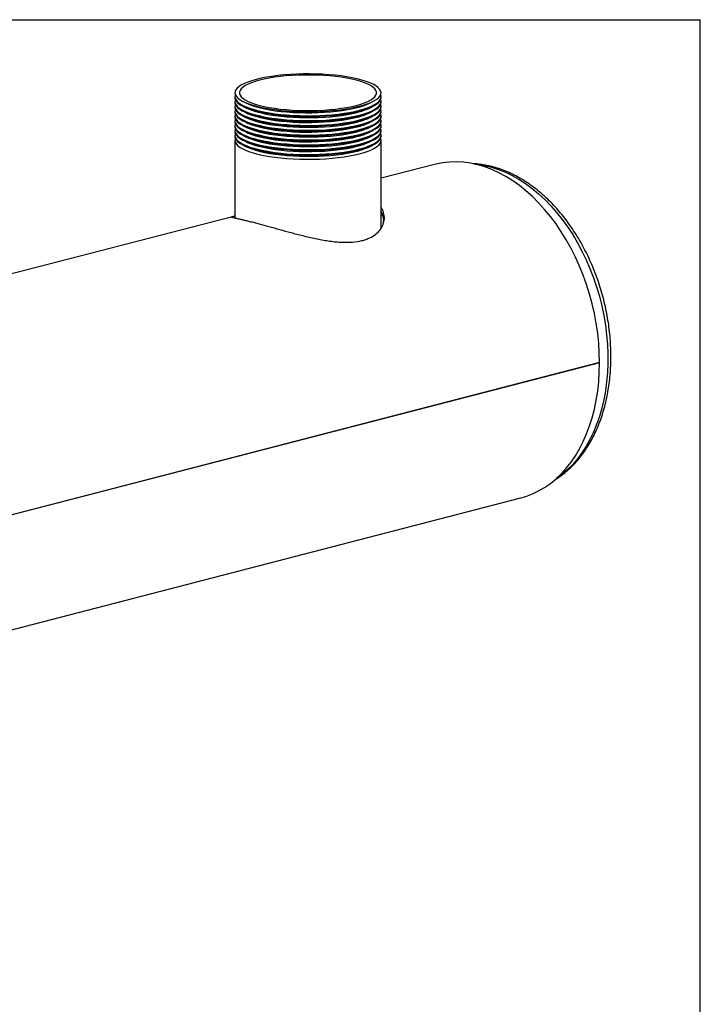
# Model space of a CAD drawing. Units: inches. Extents: x 4 to 84, y 4 to 63.
# Drawn here: x 67.7 to 84, y 39.4 to 63 of the extents above; entities that cross this region are included whole.
import ezdxf

# ---------------------------------------------------------------- set-up
doc = ezdxf.new("R2010")
doc.units = ezdxf.units.IN
doc.header["$LTSCALE"] = 8
doc.header["$MEASUREMENT"] = 0
doc.layers.add('FORMAT', color=7, linetype='Continuous')

msp = doc.modelspace()

# ---------------------------------------------------------------- linework, layer by layer
at = {"color": 7, "linetype": 'Continuous', "lineweight": 25}
for p, q in [((72.8542, 61.152), (72.8542, 61.1326)), ((76.3542, 61.1326), (76.3542, 61.152)), ((72.8542, 61.0361), (72.8542, 61.0167)), ((72.8542, 60.9201), (72.8542, 60.9008)), ((73.0541, 61.0384), (73.1308, 61.0005)), ((73.0541, 60.9224), (73.1308, 60.8845)), ((76.0776, 61.0005), (76.1543, 61.0384)), ((76.0776, 60.8845), (76.1543, 60.9224)), ((76.3542, 61.0167), (76.3542, 61.0361)), ((76.3542, 60.9008), (76.3542, 60.9201)), ((72.8542, 60.8042), (72.8542, 60.7849)), ((72.8542, 60.6883), (72.8542, 60.669)), ((73.0541, 60.8065), (73.1308, 60.7686)), ((73.0541, 60.6906), (73.1308, 60.6527)), ((76.0776, 60.7686), (76.1543, 60.8065)), ((76.0776, 60.6527), (76.1543, 60.6906)), ((76.3542, 60.7849), (76.3542, 60.8042)), ((76.3542, 60.669), (76.3542, 60.6883)), ((72.8542, 60.5724), (72.8542, 60.5531)), ((72.8542, 60.4565), (72.8542, 60.4372)), ((73.0541, 60.5747), (73.1308, 60.5368)), ((73.0541, 60.4588), (73.1308, 60.4209)), ((76.0776, 60.5368), (76.1543, 60.5747)), ((76.0776, 60.4209), (76.1543, 60.4588)), ((76.3542, 60.5531), (76.3542, 60.5724)), ((76.3542, 60.4372), (76.3542, 60.4565)), ((72.8542, 60.3406), (72.8542, 60.3213)), ((72.8542, 60.2247), (72.8542, 60.2054)), ((73.0541, 60.3429), (73.1308, 60.305)), ((73.0541, 60.227), (73.1308, 60.1891)), ((76.0776, 60.305), (76.1543, 60.3429)), ((76.0776, 60.1891), (76.1543, 60.227)), ((76.3542, 60.3213), (76.3542, 60.3406)), ((76.3542, 60.2054), (76.3542, 60.2247)), ((72.8542, 60.1088), (72.8542, 58.2492)), ((73.0541, 60.1111), (73.1308, 60.0732)), ((73.0541, 59.9952), (73.1308, 59.9573)), ((76.0776, 60.0732), (76.1543, 60.1111)), ((76.0776, 59.9573), (76.1543, 59.9952)), ((76.3542, 58.0058), (76.3542, 60.1088)), ((77.6365, 59.5325), (76.3542, 59.2006)), ((72.7932, 58.279), (52.5343, 53.0356)), ((73.3222, 58.1396), (73.3225, 58.1395)), ((73.3225, 58.1395), (73.3228, 58.1395)), ((81.5866, 54.785), (60.041, 49.2086)), ((81.5866, 54.784), (60.041, 49.2076)), ((81.5866, 54.784), (81.5847, 54.7845)), ((59.4448, 46.3029), (79.7035, 51.5463))]:
    msp.add_line(p, q, dxfattribs=at)
at = {"color": 7, "linetype": 'Continuous', "lineweight": 25, "flags": 128}
for points in [[(75.8416, 60.9283), (75.9476, 60.9583), (76.0427, 60.9906), (76.1262, 61.025), (76.1975, 61.0612), (76.256, 61.099), (76.3011, 61.1379), (76.3326, 61.1777), (76.3502, 61.2181), (76.3537, 61.2587), (76.3432, 61.2993), (76.3186, 61.3394), (76.2802, 61.3788), (76.2284, 61.4172), (76.1634, 61.4542), (76.0859, 61.4895), (75.9965, 61.5229), (75.8959, 61.5541), (75.7849, 61.5829), (75.6643, 61.6089), (75.5352, 61.6321), (75.3987, 61.6521), (75.2557, 61.6689), (75.1075, 61.6824), (74.9552, 61.6923), (74.8001, 61.6986), (74.6434, 61.7014), (74.4865, 61.7005), (74.3304, 61.6959), (74.1766, 61.6878), (74.0262, 61.6761), (73.8805, 61.6609), (73.7405, 61.6425), (73.6076, 61.6209), (73.4826, 61.5963), (73.3667, 61.5688), (73.2608, 61.5388), (73.1657, 61.5065), (73.0821, 61.4721), (73.0108, 61.4359), (72.9524, 61.3982), (72.9072, 61.3592), (72.8757, 61.3194), (72.8581, 61.279), (72.8546, 61.2384), (72.8652, 61.1978), (72.8897, 61.1577), (72.9281, 61.1183), (72.98, 61.0799), (73.0449, 61.0429), (73.1224, 61.0076), (73.2118, 60.9742), (73.3125, 60.943), (73.4235, 60.9142), (73.544, 60.8882), (73.6731, 60.8651), (73.8097, 60.845), (73.9527, 60.8282), (74.1009, 60.8148), (74.2531, 60.8048), (74.4082, 60.7985), (74.5649, 60.7957), (74.7219, 60.7967), (74.8779, 60.8012), (75.0318, 60.8094), (75.1822, 60.821), (75.3279, 60.8362), (75.4678, 60.8546), (75.6008, 60.8762), (75.7257, 60.9009), (75.8416, 60.9283)], [(75.7645, 60.9482), (75.8667, 60.9772), (75.958, 61.0085), (76.0378, 61.0419), (76.1054, 61.077), (76.1601, 61.1136), (76.2016, 61.1513), (76.2294, 61.1899), (76.2434, 61.2289), (76.2434, 61.2682), (76.2294, 61.3072), (76.2016, 61.3458), (76.1601, 61.3835), (76.1054, 61.4201), (76.0378, 61.4552), (75.958, 61.4886), (75.8667, 61.5199), (75.7645, 61.5489), (75.6525, 61.5753), (75.5316, 61.599), (75.4027, 61.6196), (75.267, 61.6371), (75.1257, 61.6513), (74.9799, 61.662), (74.8309, 61.6692), (74.68, 61.6728), (74.5284, 61.6728), (74.3775, 61.6692), (74.2285, 61.662), (74.0827, 61.6513), (73.9413, 61.6371), (73.8057, 61.6196), (73.6768, 61.599), (73.5558, 61.5753), (73.4438, 61.5489), (73.3417, 61.5199), (73.2504, 61.4886), (73.1706, 61.4552), (73.103, 61.4201), (73.0482, 61.3835), (73.0068, 61.3458), (72.9789, 61.3072), (72.9649, 61.2682), (72.9649, 61.2289), (72.9789, 61.1899), (73.0068, 61.1513), (73.0482, 61.1136), (73.103, 61.077), (73.1706, 61.0419), (73.2504, 61.0085), (73.3417, 60.9772), (73.4438, 60.9482), (73.5558, 60.9218), (73.6768, 60.8982), (73.8057, 60.8775), (73.9413, 60.86), (74.0827, 60.8459), (74.2285, 60.8351), (74.3775, 60.8279), (74.5284, 60.8243), (74.68, 60.8243), (74.8309, 60.8279), (74.9799, 60.8351), (75.1257, 60.8459), (75.267, 60.86), (75.4027, 60.8775), (75.5316, 60.8982), (75.6525, 60.9218), (75.7645, 60.9482)], [(72.8542, 61.1326), (72.8546, 61.1225), (72.8652, 61.0819), (72.8897, 61.0418), (72.9281, 61.0024), (72.98, 60.964), (73.0449, 60.927), (73.1224, 60.8917), (73.2118, 60.8583), (73.3125, 60.8271), (73.4235, 60.7983), (73.544, 60.7723), (73.6731, 60.7491), (73.8097, 60.7291), (73.9527, 60.7123), (74.1009, 60.6989), (74.2531, 60.6889), (74.4082, 60.6826), (74.5649, 60.6798), (74.7219, 60.6807), (74.8779, 60.6853), (75.0318, 60.6934), (75.1822, 60.7051), (75.3279, 60.7203), (75.4678, 60.7387), (75.6008, 60.7603), (75.7257, 60.785), (75.8416, 60.8124)], [(72.8642, 61.2003), (72.8581, 61.1824), (72.8546, 61.1418), (72.8652, 61.1013), (72.8897, 61.0611), (72.9281, 61.0217), (72.98, 60.9833), (73.0449, 60.9463), (73.1224, 60.911), (73.2118, 60.8776), (73.3125, 60.8464), (73.4235, 60.8176), (73.544, 60.7916), (73.6731, 60.7685), (73.8097, 60.7484), (73.9527, 60.7316), (74.1009, 60.7182), (74.2531, 60.7082), (74.4082, 60.7019), (74.5649, 60.6991), (74.7219, 60.7001), (74.8779, 60.7046), (75.0318, 60.7128), (75.1822, 60.7245), (75.3279, 60.7396), (75.4678, 60.758), (75.6008, 60.7797), (75.7257, 60.8043), (75.8416, 60.8317)], [(72.8642, 61.0844), (72.8581, 61.0665), (72.8546, 61.0259), (72.8652, 60.9853), (72.8897, 60.9452), (72.9281, 60.9058), (72.98, 60.8674), (73.0449, 60.8304), (73.1224, 60.7951), (73.2118, 60.7617), (73.3125, 60.7305), (73.4235, 60.7017), (73.544, 60.6757), (73.6731, 60.6525), (73.8097, 60.6325), (73.9527, 60.6157), (74.1009, 60.6023), (74.2531, 60.5923), (74.4082, 60.586), (74.5649, 60.5832), (74.7219, 60.5841), (74.8779, 60.5887), (75.0318, 60.5969), (75.1822, 60.6085), (75.3279, 60.6237), (75.4678, 60.6421), (75.6008, 60.6637), (75.7257, 60.6884), (75.8416, 60.7158)], [(75.8416, 60.8317), (75.9476, 60.8617), (76.0427, 60.894), (76.1262, 60.9284), (76.1975, 60.9647), (76.256, 61.0024), (76.3011, 61.0413), (76.3326, 61.0811), (76.3502, 61.1215), (76.3537, 61.1621), (76.3442, 61.2003)], [(75.8416, 60.8124), (75.9476, 60.8424), (76.0427, 60.8747), (76.1262, 60.9091), (76.1975, 60.9453), (76.256, 60.9831), (76.3011, 61.022), (76.3326, 61.0618), (76.3502, 61.1022), (76.3542, 61.1326)], [(75.8416, 60.7158), (75.9476, 60.7458), (76.0427, 60.7781), (76.1262, 60.8125), (76.1975, 60.8487), (76.256, 60.8865), (76.3011, 60.9254), (76.3326, 60.9652), (76.3502, 61.0056), (76.3537, 61.0462), (76.3442, 61.0844)], [(72.8542, 61.0167), (72.8546, 61.0066), (72.8652, 60.966), (72.8897, 60.9259), (72.9281, 60.8865), (72.98, 60.8481), (73.0449, 60.8111), (73.1224, 60.7758), (73.2118, 60.7424), (73.3125, 60.7112), (73.4235, 60.6824), (73.544, 60.6564), (73.6731, 60.6332), (73.8097, 60.6132), (73.9527, 60.5964), (74.1009, 60.5829), (74.2531, 60.573), (74.4082, 60.5667), (74.5649, 60.5639), (74.7219, 60.5648), (74.8779, 60.5694), (75.0318, 60.5775), (75.1822, 60.5892), (75.3279, 60.6044), (75.4678, 60.6228), (75.6008, 60.6444), (75.7257, 60.669), (75.8416, 60.6965)], [(72.8542, 60.9008), (72.8546, 60.8907), (72.8652, 60.8501), (72.8897, 60.81), (72.9281, 60.7706), (72.98, 60.7322), (73.0449, 60.6952), (73.1224, 60.6599), (73.2118, 60.6264), (73.3125, 60.5952), (73.4235, 60.5665), (73.544, 60.5405), (73.6731, 60.5173), (73.8097, 60.4973), (73.9527, 60.4805), (74.1009, 60.467), (74.2531, 60.4571), (74.4082, 60.4507), (74.5649, 60.448), (74.7219, 60.4489), (74.8779, 60.4535), (75.0318, 60.4616), (75.1822, 60.4733), (75.3279, 60.4884), (75.4678, 60.5069), (75.6008, 60.5285), (75.7257, 60.5531), (75.8416, 60.5806)], [(72.8642, 60.9684), (72.8581, 60.9506), (72.8546, 60.91), (72.8652, 60.8694), (72.8897, 60.8293), (72.9281, 60.7899), (72.98, 60.7515), (73.0449, 60.7145), (73.1224, 60.6792), (73.2118, 60.6458), (73.3125, 60.6146), (73.4235, 60.5858), (73.544, 60.5598), (73.6731, 60.5366), (73.8097, 60.5166), (73.9527, 60.4998), (74.1009, 60.4863), (74.2531, 60.4764), (74.4082, 60.4701), (74.5649, 60.4673), (74.7219, 60.4682), (74.8779, 60.4728), (75.0318, 60.4809), (75.1822, 60.4926), (75.3279, 60.5078), (75.4678, 60.5262), (75.6008, 60.5478), (75.7257, 60.5725), (75.8416, 60.5999)], [(72.8642, 60.8525), (72.8581, 60.8347), (72.8546, 60.7941), (72.8652, 60.7535), (72.8897, 60.7134), (72.9281, 60.674), (72.98, 60.6356), (73.0449, 60.5986), (73.1224, 60.5633), (73.2118, 60.5299), (73.3125, 60.4987), (73.4235, 60.4699), (73.544, 60.4439), (73.6731, 60.4207), (73.8097, 60.4007), (73.9527, 60.3839), (74.1009, 60.3704), (74.2531, 60.3605), (74.4082, 60.3541), (74.5649, 60.3514), (74.7219, 60.3523), (74.8779, 60.3569), (75.0318, 60.365), (75.1822, 60.3767), (75.3279, 60.3918), (75.4678, 60.4103), (75.6008, 60.4319), (75.7257, 60.4565), (75.8416, 60.484)], [(73.1308, 61.0005), (73.1732, 60.9808), (73.2562, 60.948), (73.3505, 60.9173), (73.4551, 60.889), (73.5692, 60.8632), (73.6919, 60.8403), (73.8221, 60.8203), (73.9589, 60.8035), (74.101, 60.7899), (74.2472, 60.7798), (74.3965, 60.7731), (74.5474, 60.77), (74.6988, 60.7704), (74.8494, 60.7745), (74.998, 60.782), (75.1433, 60.793), (75.2842, 60.8074), (75.4194, 60.825), (75.5479, 60.8457), (75.6685, 60.8694), (75.7804, 60.8958)], [(73.1308, 60.8845), (73.1732, 60.8649), (73.2562, 60.8321), (73.3505, 60.8014), (73.4551, 60.7731), (73.5692, 60.7473), (73.6919, 60.7244), (73.8221, 60.7044), (73.9589, 60.6876), (74.101, 60.674), (74.2472, 60.6639), (74.3965, 60.6572), (74.5474, 60.6541), (74.6988, 60.6545), (74.8494, 60.6585), (74.998, 60.6661), (75.1433, 60.6771), (75.2842, 60.6915), (75.4194, 60.7091), (75.5479, 60.7298), (75.6685, 60.7535), (75.7804, 60.7799)], [(75.8416, 60.6965), (75.9476, 60.7265), (76.0427, 60.7588), (76.1262, 60.7932), (76.1975, 60.8294), (76.256, 60.8671), (76.3011, 60.9061), (76.3326, 60.9459), (76.3502, 60.9863), (76.3542, 61.0167)], [(75.8416, 60.5999), (75.9476, 60.6299), (76.0427, 60.6622), (76.1262, 60.6966), (76.1975, 60.7328), (76.256, 60.7706), (76.3011, 60.8095), (76.3326, 60.8493), (76.3502, 60.8897), (76.3537, 60.9303), (76.3442, 60.9684)], [(75.8416, 60.5806), (75.9476, 60.6106), (76.0427, 60.6429), (76.1262, 60.6773), (76.1975, 60.7135), (76.256, 60.7512), (76.3011, 60.7902), (76.3326, 60.83), (76.3502, 60.8704), (76.3542, 60.9008)], [(75.8416, 60.484), (75.9476, 60.514), (76.0427, 60.5463), (76.1262, 60.5807), (76.1975, 60.6169), (76.256, 60.6546), (76.3011, 60.6936), (76.3326, 60.7334), (76.3502, 60.7738), (76.3537, 60.8144), (76.3442, 60.8525)], [(72.8542, 60.7849), (72.8546, 60.7748), (72.8652, 60.7342), (72.8897, 60.6941), (72.9281, 60.6547), (72.98, 60.6163), (73.0449, 60.5793), (73.1224, 60.5439), (73.2118, 60.5105), (73.3125, 60.4793), (73.4235, 60.4506), (73.544, 60.4246), (73.6731, 60.4014), (73.8097, 60.3814), (73.9527, 60.3645), (74.1009, 60.3511), (74.2531, 60.3412), (74.4082, 60.3348), (74.5649, 60.3321), (74.7219, 60.333), (74.8779, 60.3376), (75.0318, 60.3457), (75.1822, 60.3574), (75.3279, 60.3725), (75.4678, 60.391), (75.6008, 60.4126), (75.7257, 60.4372), (75.8416, 60.4646)], [(72.8542, 60.669), (72.8546, 60.6588), (72.8652, 60.6183), (72.8897, 60.5782), (72.9281, 60.5387), (72.98, 60.5004), (73.0449, 60.4634), (73.1224, 60.428), (73.2118, 60.3946), (73.3125, 60.3634), (73.4235, 60.3347), (73.544, 60.3086), (73.6731, 60.2855), (73.8097, 60.2654), (73.9527, 60.2486), (74.1009, 60.2352), (74.2531, 60.2253), (74.4082, 60.2189), (74.5649, 60.2162), (74.7219, 60.2171), (74.8779, 60.2216), (75.0318, 60.2298), (75.1822, 60.2415), (75.3279, 60.2566), (75.4678, 60.2751), (75.6008, 60.2967), (75.7257, 60.3213), (75.8416, 60.3487)], [(72.8642, 60.7366), (72.8581, 60.7188), (72.8546, 60.6782), (72.8652, 60.6376), (72.8897, 60.5975), (72.9281, 60.5581), (72.98, 60.5197), (73.0449, 60.4827), (73.1224, 60.4473), (73.2118, 60.4139), (73.3125, 60.3827), (73.4235, 60.354), (73.544, 60.328), (73.6731, 60.3048), (73.8097, 60.2848), (73.9527, 60.2679), (74.1009, 60.2545), (74.2531, 60.2446), (74.4082, 60.2382), (74.5649, 60.2355), (74.7219, 60.2364), (74.8779, 60.241), (75.0318, 60.2491), (75.1822, 60.2608), (75.3279, 60.2759), (75.4678, 60.2944), (75.6008, 60.316), (75.7257, 60.3406), (75.8416, 60.3681)], [(72.8642, 60.6207), (72.8581, 60.6029), (72.8546, 60.5622), (72.8652, 60.5217), (72.8897, 60.4816), (72.9281, 60.4421), (72.98, 60.4038), (73.0449, 60.3668), (73.1224, 60.3314), (73.2118, 60.298), (73.3125, 60.2668), (73.4235, 60.2381), (73.544, 60.212), (73.6731, 60.1889), (73.8097, 60.1688), (73.9527, 60.152), (74.1009, 60.1386), (74.2531, 60.1287), (74.4082, 60.1223), (74.5649, 60.1196), (74.7219, 60.1205), (74.8779, 60.1251), (75.0318, 60.1332), (75.1822, 60.1449), (75.3279, 60.16), (75.4678, 60.1785), (75.6008, 60.2001), (75.7257, 60.2247), (75.8416, 60.2521)], [(73.1308, 60.7686), (73.1732, 60.749), (73.2562, 60.7162), (73.3505, 60.6855), (73.4551, 60.6572), (73.5692, 60.6314), (73.6919, 60.6085), (73.8221, 60.5885), (73.9589, 60.5716), (74.101, 60.5581), (74.2472, 60.548), (74.3965, 60.5413), (74.5474, 60.5382), (74.6988, 60.5386), (74.8494, 60.5426), (74.998, 60.5502), (75.1433, 60.5612), (75.2842, 60.5755), (75.4194, 60.5932), (75.5479, 60.6139), (75.6685, 60.6376), (75.7804, 60.664)], [(73.1308, 60.6527), (73.1732, 60.633), (73.2562, 60.6003), (73.3505, 60.5696), (73.4551, 60.5413), (73.5692, 60.5155), (73.6919, 60.4925), (73.8221, 60.4726), (73.9589, 60.4557), (74.101, 60.4422), (74.2472, 60.432), (74.3965, 60.4254), (74.5474, 60.4223), (74.6988, 60.4227), (74.8494, 60.4267), (74.998, 60.4343), (75.1433, 60.4453), (75.2842, 60.4596), (75.4194, 60.4773), (75.5479, 60.498), (75.6685, 60.5217), (75.7804, 60.5481)], [(75.8416, 60.4646), (75.9476, 60.4946), (76.0427, 60.527), (76.1262, 60.5614), (76.1975, 60.5976), (76.256, 60.6353), (76.3011, 60.6742), (76.3326, 60.7141), (76.3502, 60.7544), (76.3542, 60.7849)], [(75.8416, 60.3681), (75.9476, 60.3981), (76.0427, 60.4304), (76.1262, 60.4648), (76.1975, 60.501), (76.256, 60.5387), (76.3011, 60.5777), (76.3326, 60.6175), (76.3502, 60.6579), (76.3537, 60.6985), (76.3442, 60.7366)], [(75.8416, 60.3487), (75.9476, 60.3787), (76.0427, 60.4111), (76.1262, 60.4455), (76.1975, 60.4817), (76.256, 60.5194), (76.3011, 60.5583), (76.3326, 60.5982), (76.3502, 60.6385), (76.3542, 60.669)], [(75.8416, 60.2521), (75.9476, 60.2821), (76.0427, 60.3145), (76.1262, 60.3489), (76.1975, 60.3851), (76.256, 60.4228), (76.3011, 60.4617), (76.3326, 60.5016), (76.3502, 60.5419), (76.3537, 60.5826), (76.3442, 60.6207)], [(72.8542, 60.5531), (72.8546, 60.5429), (72.8652, 60.5024), (72.8897, 60.4622), (72.9281, 60.4228), (72.98, 60.3845), (73.0449, 60.3475), (73.1224, 60.3121), (73.2118, 60.2787), (73.3125, 60.2475), (73.4235, 60.2188), (73.544, 60.1927), (73.6731, 60.1696), (73.8097, 60.1495), (73.9527, 60.1327), (74.1009, 60.1193), (74.2531, 60.1094), (74.4082, 60.103), (74.5649, 60.1003), (74.7219, 60.1012), (74.8779, 60.1057), (75.0318, 60.1139), (75.1822, 60.1256), (75.3279, 60.1407), (75.4678, 60.1592), (75.6008, 60.1808), (75.7257, 60.2054), (75.8416, 60.2328)], [(72.8542, 60.4372), (72.8546, 60.427), (72.8652, 60.3865), (72.8897, 60.3463), (72.9281, 60.3069), (72.98, 60.2686), (73.0449, 60.2316), (73.1224, 60.1962), (73.2118, 60.1628), (73.3125, 60.1316), (73.4235, 60.1029), (73.544, 60.0768), (73.6731, 60.0537), (73.8097, 60.0336), (73.9527, 60.0168), (74.1009, 60.0034), (74.2531, 59.9935), (74.4082, 59.9871), (74.5649, 59.9844), (74.7219, 59.9853), (74.8779, 59.9898), (75.0318, 59.998), (75.1822, 60.0097), (75.3279, 60.0248), (75.4678, 60.0432), (75.6008, 60.0649), (75.7257, 60.0895), (75.8416, 60.1169)], [(72.8642, 60.5048), (72.8581, 60.487), (72.8546, 60.4463), (72.8652, 60.4058), (72.8897, 60.3656), (72.9281, 60.3262), (72.98, 60.2879), (73.0449, 60.2509), (73.1224, 60.2155), (73.2118, 60.1821), (73.3125, 60.1509), (73.4235, 60.1222), (73.544, 60.0961), (73.6731, 60.073), (73.8097, 60.0529), (73.9527, 60.0361), (74.1009, 60.0227), (74.2531, 60.0128), (74.4082, 60.0064), (74.5649, 60.0037), (74.7219, 60.0046), (74.8779, 60.0091), (75.0318, 60.0173), (75.1822, 60.029), (75.3279, 60.0441), (75.4678, 60.0626), (75.6008, 60.0842), (75.7257, 60.1088), (75.8416, 60.1362)], [(72.8642, 60.3889), (72.8581, 60.3711), (72.8546, 60.3304), (72.8652, 60.2899), (72.8897, 60.2497), (72.9281, 60.2103), (72.98, 60.172), (73.0449, 60.135), (73.1224, 60.0996), (73.2118, 60.0662), (73.3125, 60.035), (73.4235, 60.0063), (73.544, 59.9802), (73.6731, 59.9571), (73.8097, 59.937), (73.9527, 59.9202), (74.1009, 59.9068), (74.2531, 59.8969), (74.4082, 59.8905), (74.5649, 59.8878), (74.7219, 59.8887), (74.8779, 59.8932), (75.0318, 59.9014), (75.1822, 59.9131), (75.3279, 59.9282), (75.4678, 59.9467), (75.6008, 59.9683), (75.7257, 59.9929), (75.8416, 60.0203)], [(73.1308, 60.5368), (73.1732, 60.5171), (73.2562, 60.4844), (73.3505, 60.4537), (73.4551, 60.4253), (73.5692, 60.3996), (73.6919, 60.3766), (73.8221, 60.3566), (73.9589, 60.3398), (74.101, 60.3263), (74.2472, 60.3161), (74.3965, 60.3095), (74.5474, 60.3064), (74.6988, 60.3068), (74.8494, 60.3108), (74.998, 60.3183), (75.1433, 60.3293), (75.2842, 60.3437), (75.4194, 60.3614), (75.5479, 60.3821), (75.6685, 60.4058), (75.7804, 60.4322)], [(73.1308, 60.4209), (73.1732, 60.4012), (73.2562, 60.3685), (73.3505, 60.3378), (73.4551, 60.3094), (73.5692, 60.2837), (73.6919, 60.2607), (73.8221, 60.2407), (73.9589, 60.2239), (74.101, 60.2104), (74.2472, 60.2002), (74.3965, 60.1936), (74.5474, 60.1904), (74.6988, 60.1909), (74.8494, 60.1949), (74.998, 60.2024), (75.1433, 60.2134), (75.2842, 60.2278), (75.4194, 60.2454), (75.5479, 60.2662), (75.6685, 60.2899), (75.7804, 60.3163)], [(75.8416, 60.2328), (75.9476, 60.2628), (76.0427, 60.2952), (76.1262, 60.3296), (76.1975, 60.3658), (76.256, 60.4035), (76.3011, 60.4424), (76.3326, 60.4822), (76.3502, 60.5226), (76.3542, 60.5531)], [(75.8416, 60.1362), (75.9476, 60.1662), (76.0427, 60.1986), (76.1262, 60.233), (76.1975, 60.2692), (76.256, 60.3069), (76.3011, 60.3458), (76.3326, 60.3856), (76.3502, 60.426), (76.3537, 60.4667), (76.3442, 60.5048)], [(75.8416, 60.1169), (75.9476, 60.1469), (76.0427, 60.1792), (76.1262, 60.2137), (76.1975, 60.2499), (76.256, 60.2876), (76.3011, 60.3265), (76.3326, 60.3663), (76.3502, 60.4067), (76.3542, 60.4372)], [(75.8416, 60.0203), (75.9476, 60.0503), (76.0427, 60.0827), (76.1262, 60.1171), (76.1975, 60.1533), (76.256, 60.191), (76.3011, 60.2299), (76.3326, 60.2697), (76.3502, 60.3101), (76.3537, 60.3508), (76.3442, 60.3889)], [(72.8542, 60.3213), (72.8546, 60.3111), (72.8652, 60.2706), (72.8897, 60.2304), (72.9281, 60.191), (72.98, 60.1526), (73.0449, 60.1156), (73.1224, 60.0803), (73.2118, 60.0469), (73.3125, 60.0157), (73.4235, 59.987), (73.544, 59.9609), (73.6731, 59.9378), (73.8097, 59.9177), (73.9527, 59.9009), (74.1009, 59.8875), (74.2531, 59.8775), (74.4082, 59.8712), (74.5649, 59.8685), (74.7219, 59.8694), (74.8779, 59.8739), (75.0318, 59.8821), (75.1822, 59.8938), (75.3279, 59.9089), (75.4678, 59.9273), (75.6008, 59.949), (75.7257, 59.9736), (75.8416, 60.001)], [(72.8542, 60.2054), (72.8546, 60.1952), (72.8652, 60.1546), (72.8897, 60.1145), (72.9281, 60.0751), (72.98, 60.0367), (73.0449, 59.9997), (73.1224, 59.9644), (73.2118, 59.931), (73.3125, 59.8998), (73.4235, 59.871), (73.544, 59.845), (73.6731, 59.8219), (73.8097, 59.8018), (73.9527, 59.785), (74.1009, 59.7716), (74.2531, 59.7616), (74.4082, 59.7553), (74.5649, 59.7525), (74.7219, 59.7535), (74.8779, 59.758), (75.0318, 59.7662), (75.1822, 59.7778), (75.3279, 59.793), (75.4678, 59.8114), (75.6008, 59.833), (75.7257, 59.8577), (75.8416, 59.8851)], [(72.8642, 60.273), (72.8581, 60.2551), (72.8546, 60.2145), (72.8652, 60.174), (72.8897, 60.1338), (72.9281, 60.0944), (72.98, 60.0561), (73.0449, 60.0191), (73.1224, 59.9837), (73.2118, 59.9503), (73.3125, 59.9191), (73.4235, 59.8904), (73.544, 59.8643), (73.6731, 59.8412), (73.8097, 59.8211), (73.9527, 59.8043), (74.1009, 59.7909), (74.2531, 59.781), (74.4082, 59.7746), (74.5649, 59.7719), (74.7219, 59.7728), (74.8779, 59.7773), (75.0318, 59.7855), (75.1822, 59.7972), (75.3279, 59.8123), (75.4678, 59.8307), (75.6008, 59.8524), (75.7257, 59.877), (75.8416, 59.9044)], [(72.8642, 60.1571), (72.8581, 60.1392), (72.8546, 60.0986), (72.8652, 60.0581), (72.8897, 60.0179), (72.9281, 59.9785), (72.98, 59.9401), (73.0449, 59.9031), (73.1224, 59.8678), (73.2118, 59.8344), (73.3125, 59.8032), (73.4235, 59.7744), (73.544, 59.7484), (73.6731, 59.7253), (73.8097, 59.7052), (73.9527, 59.6884), (74.1009, 59.675), (74.2531, 59.665), (74.4082, 59.6587), (74.5649, 59.6559), (74.7219, 59.6569), (74.8779, 59.6614), (75.0318, 59.6696), (75.1822, 59.6813), (75.3279, 59.6964), (75.4678, 59.7148), (75.6008, 59.7365), (75.7257, 59.7611), (75.8416, 59.7885)], [(73.1308, 60.305), (73.1732, 60.2853), (73.2562, 60.2525), (73.3505, 60.2219), (73.4551, 60.1935), (73.5692, 60.1678), (73.6919, 60.1448), (73.8221, 60.1248), (73.9589, 60.108), (74.101, 60.0945), (74.2472, 60.0843), (74.3965, 60.0776), (74.5474, 60.0745), (74.6988, 60.075), (74.8494, 60.079), (74.998, 60.0865), (75.1433, 60.0975), (75.2842, 60.1119), (75.4194, 60.1295), (75.5479, 60.1503), (75.6685, 60.174), (75.7804, 60.2004)], [(73.1308, 60.1891), (73.1732, 60.1694), (73.2562, 60.1366), (73.3505, 60.1059), (73.4551, 60.0776), (73.5692, 60.0519), (73.6919, 60.0289), (73.8221, 60.0089), (73.9589, 59.9921), (74.101, 59.9785), (74.2472, 59.9684), (74.3965, 59.9617), (74.5474, 59.9586), (74.6988, 59.9591), (74.8494, 59.9631), (74.998, 59.9706), (75.1433, 59.9816), (75.2842, 59.996), (75.4194, 60.0136), (75.5479, 60.0344), (75.6685, 60.058), (75.7804, 60.0845)], [(75.8416, 60.001), (75.9476, 60.031), (76.0427, 60.0633), (76.1262, 60.0977), (76.1975, 60.134), (76.256, 60.1717), (76.3011, 60.2106), (76.3326, 60.2504), (76.3502, 60.2908), (76.3542, 60.3213)], [(75.8416, 59.9044), (75.9476, 59.9344), (76.0427, 59.9667), (76.1262, 60.0012), (76.1975, 60.0374), (76.256, 60.0751), (76.3011, 60.114), (76.3326, 60.1538), (76.3502, 60.1942), (76.3537, 60.2348), (76.3442, 60.273)], [(75.8416, 59.8851), (75.9476, 59.9151), (76.0427, 59.9474), (76.1262, 59.9818), (76.1975, 60.018), (76.256, 60.0558), (76.3011, 60.0947), (76.3326, 60.1345), (76.3502, 60.1749), (76.3542, 60.2054)], [(75.8416, 59.7885), (75.9476, 59.8185), (76.0427, 59.8508), (76.1262, 59.8852), (76.1975, 59.9215), (76.256, 59.9592), (76.3011, 59.9981), (76.3326, 60.0379), (76.3502, 60.0783), (76.3537, 60.1189), (76.3442, 60.1571)], [(73.1308, 60.0732), (73.1732, 60.0535), (73.2562, 60.0207), (73.3505, 59.99), (73.4551, 59.9617), (73.5692, 59.9359), (73.6919, 59.913), (73.8221, 59.893), (73.9589, 59.8762), (74.101, 59.8626), (74.2472, 59.8525), (74.3965, 59.8458), (74.5474, 59.8427), (74.6988, 59.8432), (74.8494, 59.8472), (74.998, 59.8547), (75.1433, 59.8657), (75.2842, 59.8801), (75.4194, 59.8977), (75.5479, 59.9185), (75.6685, 59.9421), (75.7804, 59.9686)], [(73.1308, 59.9573), (73.1732, 59.9376), (73.2562, 59.9048), (73.3505, 59.8741), (73.4551, 59.8458), (73.5692, 59.82), (73.6919, 59.7971), (73.8221, 59.7771), (73.9589, 59.7603), (74.101, 59.7467), (74.2472, 59.7366), (74.3965, 59.7299), (74.5474, 59.7268), (74.6988, 59.7272), (74.8494, 59.7313), (74.998, 59.7388), (75.1433, 59.7498), (75.2842, 59.7642), (75.4194, 59.7818), (75.5479, 59.8025), (75.6685, 59.8262), (75.7804, 59.8526)], [(81.5866, 54.785), (81.5817, 55.018), (81.5669, 55.2526), (81.5423, 55.4883), (81.508, 55.7242), (81.464, 55.9594), (81.4106, 56.1932), (81.348, 56.4247), (81.2763, 56.6533), (81.1957, 56.8781), (81.1067, 57.0984), (81.0093, 57.3134), (80.9041, 57.5224), (80.7913, 57.7247), (80.6713, 57.9196), (80.5446, 58.1065), (80.4115, 58.2847), (80.2725, 58.4535), (80.1281, 58.6126), (79.9788, 58.7612), (79.825, 58.8989), (79.6674, 59.0253), (79.5063, 59.1398), (79.3425, 59.2422), (79.1763, 59.332), (79.0084, 59.4091), (78.8394, 59.473), (78.6699, 59.5236), (78.5003, 59.5607), (78.3313, 59.5843), (78.1634, 59.5941), (77.9973, 59.5902), (77.8334, 59.5727), (77.6724, 59.5414), (77.6365, 59.5325)], [(79.7035, 51.5463), (79.825, 51.582), (79.9788, 51.6402), (80.1281, 51.7115), (80.2725, 51.7957), (80.4115, 51.8927), (80.5446, 52.002), (80.6713, 52.1232), (80.7913, 52.256), (80.9041, 52.3999), (81.0093, 52.5545), (81.1067, 52.7191), (81.1957, 52.8933), (81.2763, 53.0764), (81.348, 53.2679), (81.4106, 53.467), (81.464, 53.6732), (81.508, 53.8856), (81.5423, 54.1037), (81.5669, 54.3266), (81.5817, 54.5537), (81.5866, 54.784)]]:
    msp.add_lwpolyline(points, dxfattribs=at)
at = {"color": 8, "linetype": 'Continuous', "lineweight": 25, "flags": 128}
msp.add_lwpolyline([(78.6092, 59.5384), (78.6679, 59.5324), (78.8335, 59.5061), (78.9996, 59.4665), (79.1655, 59.4136), (79.3307, 59.3475), (79.4946, 59.2686), (79.6566, 59.1772), (79.8163, 59.0734), (79.973, 58.9577), (80.1262, 58.8304), (80.2753, 58.6921), (80.42, 58.5432), (80.5595, 58.3842), (80.6936, 58.2156), (80.8217, 58.0381), (80.9433, 57.8522), (81.0581, 57.6585), (81.1657, 57.4579), (81.2657, 57.2509), (81.3577, 57.0382), (81.4414, 56.8206), (81.5166, 56.5989), (81.583, 56.3738), (81.6403, 56.146), (81.6883, 55.9164), (81.727, 55.6858), (81.7561, 55.4549), (81.7755, 55.2246), (81.7853, 54.9956), (81.7853, 54.7688), (81.7755, 54.5449), (81.7561, 54.3246), (81.727, 54.1088), (81.6883, 53.8982), (81.6403, 53.6935), (81.583, 53.4954), (81.5166, 53.3046), (81.4414, 53.1218), (81.3577, 52.9476), (81.2657, 52.7825), (81.1657, 52.6273), (81.0581, 52.4823), (80.9433, 52.3481), (80.8217, 52.2252), (80.6936, 52.1139), (80.5595, 52.0147), (80.5569, 52.013)], dxfattribs=at)
at = {"color": 7, "linetype": 'Continuous', "lineweight": 25}
for centre in [(75.4263, 62.3762), (75.4263, 62.2603), (75.4263, 62.1444), (75.4263, 62.0285), (75.4263, 61.9126), (75.4263, 61.7966), (75.4263, 61.6807), (75.4263, 61.5648), (75.4263, 61.4489), (75.4263, 61.333)]:
    msp.add_arc(centre, 1.5221, 283.45141, 295.33312, dxfattribs=at)
for points, knots in [([(80.4971, 51.969), (80.5208, 51.9829), (80.5907, 52.0239), (80.7013, 52.1041), (80.8289, 52.2086), (80.9503, 52.3244), (81.0657, 52.4505), (81.1744, 52.5866), (81.2763, 52.7322), (81.3708, 52.8871), (81.4577, 53.0505), (81.5367, 53.2221), (81.6075, 53.4012), (81.6699, 53.5873), (81.7238, 53.7796), (81.7689, 53.9777), (81.8051, 54.1808), (81.8324, 54.3883), (81.8507, 54.5995), (81.86, 54.8138), (81.8602, 55.0305), (81.8514, 55.249), (81.8336, 55.4685), (81.8069, 55.6885), (81.7714, 55.9082), (81.7272, 56.1269), (81.6745, 56.3441), (81.6133, 56.559), (81.5439, 56.771), (81.4665, 56.9795), (81.3813, 57.1837), (81.2886, 57.3832), (81.1886, 57.5772), (81.0816, 57.7652), (80.9679, 57.9466), (80.8478, 58.1208), (80.7218, 58.2873), (80.59, 58.4455), (80.453, 58.595), (80.3111, 58.7351), (80.1647, 58.8655), (80.0143, 58.9857), (79.8604, 59.0953), (79.7034, 59.1938), (79.5439, 59.2809), (79.3823, 59.3563), (79.2194, 59.4197), (79.0556, 59.4709), (78.8915, 59.5101), (78.7279, 59.5354), (78.6157, 59.5479), (78.5586, 59.5483), (78.5555, 59.5483)], [0, 0, 0, 0, 0.01028511, 0.03036729, 0.05051686, 0.07074154, 0.09104407, 0.11142263, 0.1318717, 0.15238312, 0.17294721, 0.19355378, 0.21419296, 0.2348558, 0.25553454, 0.27622281, 0.2969156, 0.31760818, 0.3382982, 0.35898424, 0.37966557, 0.40034206, 0.42101401, 0.44168208, 0.46234718, 0.48301041, 0.50367299, 0.52433624, 0.54500122, 0.56566912, 0.58634123, 0.6070188, 0.62770293, 0.64839451, 0.66909417, 0.68980217, 0.71051829, 0.73124166, 0.75197066, 0.77270235, 0.79343179, 0.81415342, 0.83486016, 0.85554346, 0.87619338, 0.896799, 0.91734908, 0.93783295, 0.95824168, 0.97856928, 0.99881388, 1, 1, 1, 1]), ([(73.3228, 58.1395), (73.3589, 58.13), (73.4646, 58.1024), (73.6639, 58.0479), (73.9211, 57.9761), (74.1958, 57.9001), (74.484, 57.8245), (74.734, 57.7662), (74.9381, 57.7261), (75.0911, 57.7008), (75.2407, 57.6818), (75.3878, 57.6698), (75.5315, 57.666), (75.7047, 57.6729), (75.8602, 57.6967), (75.9947, 57.7361), (76.1122, 57.7841), (76.2336, 57.8588), (76.3411, 57.9678), (76.4112, 58.0941), (76.441, 58.2339), (76.4263, 58.3547), (76.3923, 58.4465), (76.3659, 58.488), (76.3542, 58.5065)], [0, 0, 0, 0, 0.0305743, 0.0894252, 0.1499558, 0.2087821, 0.2690612, 0.3328404, 0.3656434, 0.3984451, 0.4309263, 0.4634049, 0.4970279, 0.5306479, 0.5895005, 0.6199698, 0.6504397, 0.7048273, 0.7606388, 0.8182465, 0.8772198, 0.9408949, 0.9736415, 1, 1, 1, 1]), ([(72.7934, 58.2781), (72.7883, 58.2771), (72.767, 58.2727), (72.7763, 58.2671), (72.8173, 58.2568), (72.88, 58.2438), (72.9409, 58.2309), (73.0152, 58.2146), (73.1034, 58.1942), (73.2047, 58.1697), (73.283, 58.1496), (73.3222, 58.1396)], [0, 0, 0, 0, 0.0545188, 0.2297865, 0.4159781, 0.511965, 0.6079466, 0.7041431, 0.800335, 0.9001685, 1, 1, 1, 1]), ([(72.8542, 58.2903), (72.8424, 58.2883), (72.8186, 58.2842), (72.8108, 58.2821), (72.8068, 58.2811)], [0, 0, 0, 0, 0.4989287, 1, 1, 1, 1]), ([(76.4054, 58.102), (76.4096, 58.1252), (76.422, 58.194), (76.4124, 58.3051), (76.3704, 58.3855), (76.3507, 58.4233)], [0, 0, 0, 0, 0.2129639, 0.6301779, 1, 1, 1, 1]), ([(76.3542, 58.3621), (76.3642, 58.3473), (76.4022, 58.2911), (76.4096, 58.228), (76.4149, 58.1815)], [0, 0, 0, 0, 0.2641164, 1, 1, 1, 1])]:
    msp.add_open_spline(points, degree=3, knots=knots, dxfattribs=at)
at = {"layer": 'FORMAT'}
for p in [(4, 63), (84, 4)]:
    msp.add_line(p, (84, 63), dxfattribs=at)

doc.saveas('drawing.dxf')
